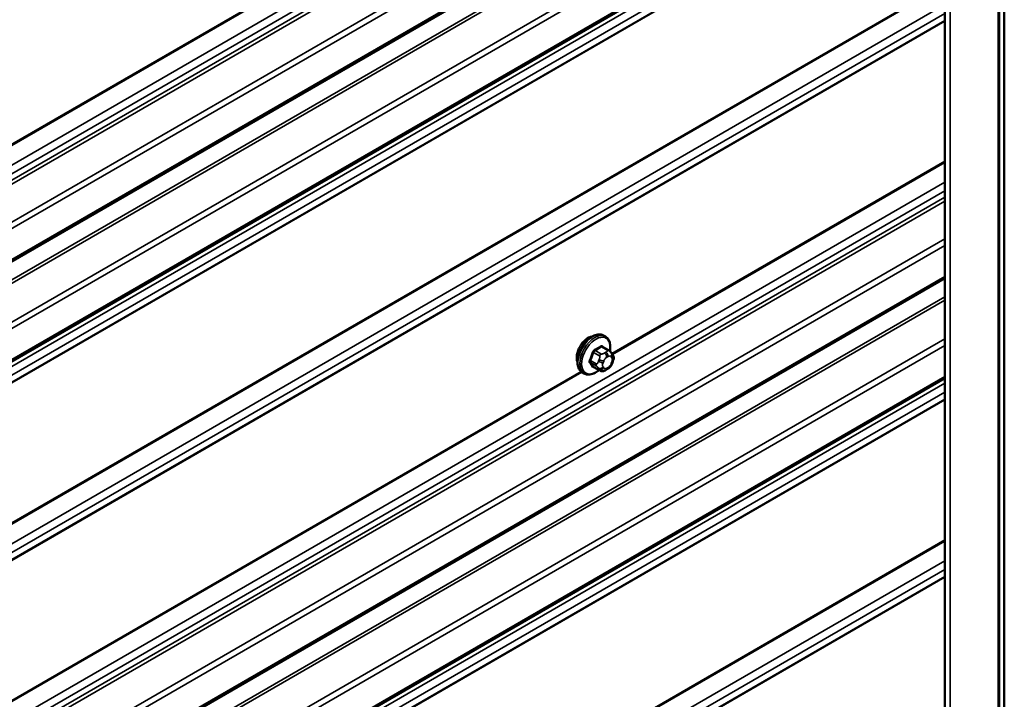
# Model space of a CAD drawing. Units: inches. Extents: x 0.6 to 33.4, y 0.6 to 21.4.
# Drawn here: x 26.7 to 27.8, y 16.5 to 17.3 of the extents above; entities that cross this region are included whole.
import ezdxf

# ---------------------------------------------------------------- set-up
doc = ezdxf.new("R2010")
doc.units = ezdxf.units.IN
doc.header["$LTSCALE"] = 2
doc.header["$MEASUREMENT"] = 0
doc.layers.add('Visible (ANSI)', color=7, linetype='Continuous', lineweight=50)
doc.layers.add('Visible Narrow (ANSI)', color=7, linetype='Continuous', lineweight=35)

msp = doc.modelspace()

# ---------------------------------------------------------------- linework, layer by layer
at = {"layer": 'Visible (ANSI)'}
for p, q in [((27.80657, 18.74362), (27.80657, 13.84464)), ((27.81272, 13.84807), (27.81272, 18.74705)), ((27.74274, 18.71092), (27.74274, 13.81194)), ((27.74274, 17.63024), (23.55399, 15.21186)), ((27.74274, 17.51271), (23.55399, 15.09433)), ((27.74274, 16.97704), (23.55399, 14.55866)), ((27.34382, 16.90851), (27.34169, 16.90974)), ((27.34732, 16.89255), (27.34051, 16.89648)), ((27.35111, 16.88878), (27.35192, 16.88762)), ((27.35238, 16.87905), (27.35157, 16.87696)), ((27.31882, 16.86521), (27.31669, 16.86644)), ((27.33706, 16.86862), (27.33024, 16.87256)), ((27.34622, 16.87044), (27.3446, 16.8695)), ((27.74274, 16.85951), (23.55399, 14.44114))]:
    msp.add_line(p, q, dxfattribs=at)
msp.add_ellipse((27.32336, 16.89146), major_axis=(0.00942, 0.01632), ratio=0.5773503, start_param=0.4159912, end_param=2.7256015, dxfattribs=at)
for points, knots in [([(27.31669, 16.86644), (27.31535, 16.86721), (27.31421, 16.86831), (27.31236, 16.87107), (27.3117, 16.87276), (27.31091, 16.87664), (27.31083, 16.87886), (27.31129, 16.88356), (27.31184, 16.88604), (27.31351, 16.89095), (27.31462, 16.89339), (27.31728, 16.89801), (27.31883, 16.90019), (27.32223, 16.90408), (27.32408, 16.90579), (27.32794, 16.90857), (27.32994, 16.90964), (27.3339, 16.91096), (27.33587, 16.91122), (27.33914, 16.91086), (27.34049, 16.91043), (27.34169, 16.90974)], [4.9741884, 4.9741884, 4.9741884, 4.9741884, 5.2518103, 5.2518103, 5.5508417, 5.5508417, 5.8787388, 5.8787388, 6.2123508, 6.2123508, 6.5438581, 6.5438581, 6.8743026, 6.8743026, 7.2057899, 7.2057899, 7.5393848, 7.5393848, 7.8672685, 7.8672685, 8.115781, 8.115781, 8.115781, 8.115781]), ([(27.34382, 16.90851), (27.34516, 16.90774), (27.3463, 16.90664), (27.34815, 16.90388), (27.34881, 16.90219), (27.3496, 16.89831), (27.34968, 16.89609), (27.34937, 16.89293), (27.34925, 16.89208), (27.34909, 16.89123)], [1.8325957, 1.8325957, 1.8325957, 1.8325957, 2.1102177, 2.1102177, 2.409249, 2.409249, 2.7371461, 2.7371461, 2.8543638, 2.8543638, 2.8543638, 2.8543638]), ([(27.34732, 16.89255), (27.34755, 16.89242), (27.34777, 16.89228), (27.34819, 16.89199), (27.34838, 16.89185), (27.34871, 16.89158), (27.34885, 16.89145), (27.34916, 16.89116), (27.34933, 16.891), (27.3496, 16.89071), (27.34971, 16.89058), (27.35002, 16.89022), (27.3502, 16.89), (27.35064, 16.88943), (27.35089, 16.8891), (27.35111, 16.88878)], [0, 0, 0, 0, 0.02253627, 0.02253627, 0.04087028, 0.04087028, 0.05538828, 0.05538828, 0.07330019, 0.07330019, 0.08915654, 0.08915654, 0.1176097, 0.1176097, 0.16280179, 0.16280179, 0.16280179, 0.16280179]), ([(27.35192, 16.88762), (27.35215, 16.88729), (27.35239, 16.88695), (27.35279, 16.88631), (27.35295, 16.88603), (27.35321, 16.88553), (27.3533, 16.88535), (27.35344, 16.88499), (27.35349, 16.88483), (27.35362, 16.88433), (27.35365, 16.88397), (27.35363, 16.88327), (27.35358, 16.88293), (27.35338, 16.88197), (27.3532, 16.88137), (27.35281, 16.88019), (27.3526, 16.87962), (27.35238, 16.87905)], [0, 0, 0, 0, 0.0466736, 0.0466736, 0.08169785, 0.08169785, 0.10019633, 0.10019633, 0.11345958, 0.11345958, 0.14022733, 0.14022733, 0.16668756, 0.16668756, 0.2146195, 0.2146195, 0.26185627, 0.26185627, 0.26185627, 0.26185627]), ([(27.35157, 16.87696), (27.35112, 16.87579), (27.35065, 16.87466), (27.34984, 16.87334), (27.34967, 16.87308), (27.34937, 16.87272), (27.34926, 16.8726), (27.34897, 16.87231), (27.34879, 16.87216), (27.34839, 16.87183), (27.34817, 16.87167), (27.34738, 16.87113), (27.34681, 16.87077), (27.34622, 16.87044)], [0, 0, 0, 0, 0.09701132, 0.09701132, 0.11992605, 0.11992605, 0.13282142, 0.13282142, 0.1519633, 0.1519633, 0.17726961, 0.17726961, 0.23848092, 0.23848092, 0.23848092, 0.23848092]), ([(27.33622, 16.86911), (27.33565, 16.86864), (27.33508, 16.86819), (27.33257, 16.86638), (27.33057, 16.86531), (27.32661, 16.86399), (27.32464, 16.86373), (27.32137, 16.86409), (27.32002, 16.86452), (27.31882, 16.86521)], [3.9647689, 3.9647689, 3.9647689, 3.9647689, 4.0641973, 4.0641973, 4.3977922, 4.3977922, 4.7256758, 4.7256758, 4.9741884, 4.9741884, 4.9741884, 4.9741884]), ([(27.3446, 16.8695), (27.34383, 16.86906), (27.34303, 16.86862), (27.34188, 16.86812), (27.34159, 16.868), (27.34106, 16.86784), (27.34082, 16.86778), (27.34026, 16.86769), (27.33992, 16.86768), (27.33929, 16.86774), (27.33898, 16.8678), (27.33829, 16.86801), (27.33791, 16.86817), (27.33738, 16.86844), (27.33721, 16.86853), (27.33706, 16.86862)], [0, 0, 0, 0, 0.07975721, 0.07975721, 0.10437466, 0.10437466, 0.12296051, 0.12296051, 0.14788663, 0.14788663, 0.17263521, 0.17263521, 0.20631935, 0.20631935, 0.22235234, 0.22235234, 0.22235234, 0.22235234])]:
    msp.add_open_spline(points, degree=3, knots=knots, dxfattribs=at)
at = {"layer": 'Visible Narrow (ANSI)'}
for p, q in [((27.80534, 18.74191), (27.80534, 13.84293)), ((27.74906, 18.70941), (27.74906, 13.81043)), ((23.53093, 15.31161), (27.74274, 17.7433)), ((23.53093, 15.30135), (27.74274, 17.73304)), ((23.52533, 15.29072), (27.74274, 17.72564)), ((23.52643, 15.28662), (27.74274, 17.72091)), ((23.5527, 15.2573), (27.74274, 17.67642)), ((23.55531, 15.25106), (27.74274, 17.66867)), ((23.55531, 15.21479), (27.74274, 17.6324)), ((23.52438, 15.17304), (27.74274, 17.60851)), ((23.52568, 15.16992), (27.74274, 17.60464)), ((23.5527, 15.13977), (27.74274, 17.55889)), ((23.55531, 15.13353), (27.74274, 17.55114)), ((23.55531, 15.09726), (27.74274, 17.51488)), ((25.65423, 16.56187), (27.31508, 17.52076)), ((25.6549, 16.56091), (27.31607, 17.51999)), ((23.53093, 15.07512), (27.74274, 17.50681)), ((23.53093, 15.06487), (27.74274, 17.49656)), ((23.52438, 15.05184), (27.74274, 17.48731)), ((23.52459, 15.05282), (27.74274, 17.48817)), ((23.52438, 14.88736), (27.74274, 17.32283)), ((23.52459, 14.88613), (27.74274, 17.32149)), ((23.53093, 14.86677), (27.74274, 17.29845)), ((23.53093, 14.85651), (27.74274, 17.2882)), ((23.52438, 14.84348), (27.74274, 17.27896)), ((23.52459, 14.84447), (27.74274, 17.27982)), ((27.35131, 16.88849), (27.74274, 17.11448)), ((27.35199, 16.88753), (27.74274, 17.11313)), ((23.53093, 14.65841), (27.74274, 17.0901)), ((23.53093, 14.64815), (27.74274, 17.07984)), ((23.52533, 14.63752), (27.74274, 17.07244)), ((23.52643, 14.63342), (27.74274, 17.06771)), ((23.5527, 14.6041), (27.74274, 17.02323)), ((23.55531, 14.59786), (27.74274, 17.01547)), ((23.55531, 14.56159), (27.74274, 16.97921)), ((23.52438, 14.51984), (27.74274, 16.95532)), ((23.52568, 14.51672), (27.74274, 16.95144)), ((23.5527, 14.48658), (27.74274, 16.9057)), ((23.55531, 14.48033), (27.74274, 16.89794)), ((27.32995, 16.88983), (27.33672, 16.88592)), ((27.33856, 16.8882), (27.33179, 16.89211)), ((27.33905, 16.89631), (27.34582, 16.8924)), ((27.34422, 16.89007), (27.3426, 16.88913)), ((27.33309, 16.87655), (27.32632, 16.88046)), ((27.32632, 16.87801), (27.33309, 16.8741)), ((27.33653, 16.88158), (27.33571, 16.87949)), ((27.34099, 16.87763), (27.3418, 16.87973)), ((27.34542, 16.88423), (27.34705, 16.88517)), ((27.35067, 16.88484), (27.35148, 16.88369)), ((27.35148, 16.87886), (27.35067, 16.87677)), ((25.65426, 15.90869), (27.3151, 16.86758)), ((25.65493, 15.90773), (27.3161, 16.86681)), ((27.33672, 16.86893), (27.32995, 16.87284)), ((27.33571, 16.87139), (27.33653, 16.87024)), ((27.3418, 16.87165), (27.34099, 16.87281)), ((27.34705, 16.87227), (27.34542, 16.87133)), ((23.53093, 14.42193), (27.74274, 16.85362)), ((23.55531, 14.44407), (27.74274, 16.86168)), ((23.53093, 14.41167), (27.74274, 16.84336)), ((23.52437, 14.39865), (27.74274, 16.83412)), ((23.52458, 14.39963), (27.74274, 16.83498)), ((23.52437, 14.23416), (27.74274, 16.66963)), ((23.52458, 14.23293), (27.74274, 16.66829)), ((23.53093, 14.21357), (27.74274, 16.64526)), ((23.53093, 14.20331), (27.74274, 16.635)), ((23.52438, 14.1903), (27.74274, 16.62577)), ((23.52459, 14.19128), (27.74274, 16.62663))]:
    msp.add_line(p, q, dxfattribs=at)
for centre, major_axis, ratio, start_param, end_param in [((27.32919, 16.88809), (-0.0125, -0.02165), 0.5773503, 3.1415927, 6.2831853), ((27.33132, 16.88686), (-0.0125, -0.02165), 0.5773503, 3.1415927, 6.2831853), ((27.33264, 16.8861), (-0.01186, -0.02054), 0.5773503, 2.1358827, 7.2774852), ((27.28103, 16.9121), (-0.00579, -0.06487), 0.7886751, 1.1421173, 1.2977165), ((27.28152, 16.91205), (0.00588, 0.06585), 0.7886751, 4.28371, 4.4393091), ((27.32934, 16.88988), (-0.000953, 0.000302), 0.1658133, 4.0684645, 5.446563), ((27.28881, 16.92178), (-0.06513, 0), 0.5773503, 2.2783949, 2.4339941), ((27.33179, 16.89293), (0.000443, -0.000897), 0.5307316, 4.1556766, 5.5337751), ((27.28881, 16.92112), (0.06611, 0), 0.5773503, 5.4199876, 5.5755867), ((27.33856, 16.88575), (0.0015, 0.0026), 0.5773503, 0.7853982, 1.8325957), ((27.33905, 16.89712), (-0.000559, 0.000829), 0.6204762, 0.9360492, 2.3141477), ((27.3415, 16.89691), (-0.000795, -0.000607), 0.7414172, 5.2254585, 6.1180828), ((27.29659, 16.92108), (-0.05076, 0.04081), 0.2113249, 3.8121464, 3.8513065), ((27.3426, 16.88586), (0.002, -0.00346), 0.5773503, 0.7853982, 2.3561945), ((27.34422, 16.8868), (-0.002, 0.00346), 0.5773503, 3.9269908, 5.4977871), ((27.34582, 16.88995), (0.0015, 0.0026), 0.5773503, 0, 0.7853982), ((27.34784, 16.88648), (0.00327, 0.0023), 0.7886751, 5.0632684, 6.2831853), ((27.34865, 16.88532), (0.00327, 0.0023), 0.7886751, 5.0632684, 6.2831853), ((27.3257, 16.88052), (0.000907, -0.000421), 0.2555579, 0.9540482, 2.3321467), ((27.3257, 16.87725), (0.000795, 0.000607), 0.7414172, 0.3203717, 1.6984702), ((27.28103, 16.90172), (0.05076, -0.04081), 0.2113249, 0.5541147, 0.7097139), ((27.28152, 16.90234), (-0.05153, 0.04142), 0.2113249, 3.6957074, 3.8513065), ((27.33492, 16.87639), (-0.0015, -0.0026), 0.5773503, 4.9741884, 6.0213859), ((27.33816, 16.87927), (0.00373, -0.00145), 0.2113249, 4.0804747, 5.651271), ((27.33898, 16.88136), (-0.00373, 0.00145), 0.2113249, 0.938882, 2.5096783), ((27.34461, 16.87731), (-0.00296, -0.00512), 0.5773503, 4.9741884, 6.0213859), ((27.34542, 16.8794), (0.00296, 0.00512), 0.5773503, 0.7853982, 1.8325957), ((27.34705, 16.88034), (0.00296, 0.00512), 0.5773503, 6.0213859, 7.0685835), ((27.34705, 16.87709), (-0.00296, -0.00512), 0.5773503, 0.7853982, 1.8325957), ((27.34784, 16.8784), (0.00373, -0.00145), 0.2113249, 5.651271, 6.2831853), ((27.34786, 16.87919), (0.00296, 0.00512), 0.5773503, 4.9741884, 6.0213859), ((27.34865, 16.8805), (0.00373, -0.00145), 0.2113249, 5.651271, 6.2831853), ((27.32934, 16.87208), (0.000845, 0.000535), 0.8311618, 0.3898609, 1.7679594), ((27.33816, 16.87444), (-0.00327, -0.0023), 0.7886751, 0.3508794, 1.9216757), ((27.33898, 16.87329), (-0.00327, -0.0023), 0.7886751, 0.3508794, 1.9216757), ((27.33856, 16.87122), (-0.0015, -0.0026), 0.5773503, 6.0213859, 6.2831853), ((27.34542, 16.87616), (-0.00296, -0.00512), 0.5773503, 6.0213859, 7.0685835), ((27.3426, 16.87296), (0.002, -0.00346), 0.5773503, 0, 0.7853982), ((27.34422, 16.8739), (0.002, -0.00346), 0.5773503, 0, 0.7853982)]:
    msp.add_ellipse(centre, major_axis=major_axis, ratio=ratio, start_param=start_param, end_param=end_param, dxfattribs=at)
for points, knots in [([(27.33115, 16.8932), (27.33102, 16.89314), (27.33089, 16.89306), (27.33036, 16.89272), (27.32999, 16.89237), (27.32941, 16.89164), (27.32919, 16.89129), (27.32891, 16.89068), (27.32881, 16.89044), (27.32873, 16.8902)], [-0.10594378, -0.10594378, -0.10594378, -0.10594378, -0.09268701, -0.09268701, -0.05149278, -0.05149278, -0.01980492, -0.01980492, 0, 0, 0, 0]), ([(27.32995, 16.88983), (27.33, 16.89001), (27.33007, 16.8902), (27.33029, 16.89066), (27.33045, 16.89093), (27.33089, 16.89149), (27.33118, 16.89175), (27.33158, 16.89201), (27.33168, 16.89206), (27.33179, 16.89211)], [0, 0, 0, 0, 0.01980492, 0.01980492, 0.05149278, 0.05149278, 0.09268701, 0.09268701, 0.10594378, 0.10594378, 0.10594378, 0.10594378]), ([(27.34072, 16.89712), (27.34065, 16.89721), (27.34057, 16.89729), (27.34024, 16.89759), (27.33994, 16.89772), (27.33935, 16.89776), (27.33909, 16.89772), (27.33864, 16.89754), (27.33847, 16.89745), (27.33831, 16.89734)], [-0.10594378, -0.10594378, -0.10594378, -0.10594378, -0.09268701, -0.09268701, -0.05149278, -0.05149278, -0.01980492, -0.01980492, 0, 0, 0, 0]), ([(27.33905, 16.89631), (27.33918, 16.8964), (27.3393, 16.89647), (27.33963, 16.8966), (27.33983, 16.89664), (27.3402, 16.89662), (27.34036, 16.89657), (27.34051, 16.89648)], [0, 0, 0, 0, 0.019804916, 0.019804916, 0.051492782, 0.051492782, 0.079431459, 0.079431459, 0.079431459, 0.079431459]), ([(27.32516, 16.88098), (27.32509, 16.88082), (27.32502, 16.88067), (27.3248, 16.88005), (27.32472, 16.87957), (27.32473, 16.8788), (27.32479, 16.87849), (27.32496, 16.87805), (27.32505, 16.87789), (27.32516, 16.87776)], [-0.10594378, -0.10594378, -0.10594378, -0.10594378, -0.09268701, -0.09268701, -0.05149278, -0.05149278, -0.01980492, -0.01980492, 0, 0, 0, 0]), ([(27.32632, 16.87801), (27.32623, 16.87812), (27.32616, 16.87824), (27.32602, 16.87858), (27.32598, 16.87882), (27.32597, 16.8794), (27.32603, 16.87976), (27.32621, 16.88023), (27.32626, 16.88035), (27.32632, 16.88046)], [0, 0, 0, 0, 0.01980492, 0.01980492, 0.05149278, 0.05149278, 0.09268701, 0.09268701, 0.10594378, 0.10594378, 0.10594378, 0.10594378]), ([(27.32873, 16.87267), (27.32879, 16.87258), (27.32885, 16.87251), (27.32912, 16.87225), (27.3294, 16.87213), (27.32999, 16.87209), (27.33027, 16.87213), (27.33062, 16.87223), (27.33068, 16.87225), (27.33073, 16.87227)], [-0.105943778, -0.105943778, -0.105943778, -0.105943778, -0.092687007, -0.092687007, -0.051492782, -0.051492782, -0.019804916, -0.019804916, -0.014154518, -0.014154518, -0.014154518, -0.014154518]), ([(27.33024, 16.87256), (27.33018, 16.87259), (27.33013, 16.87263), (27.33003, 16.87273), (27.32999, 16.87278), (27.32995, 16.87284)], [0.079431459, 0.079431459, 0.079431459, 0.079431459, 0.092687007, 0.092687007, 0.105943778, 0.105943778, 0.105943778, 0.105943778])]:
    msp.add_open_spline(points, degree=3, knots=knots, dxfattribs=at)
for points in [[(27.3426, 16.88913), (27.33977, 16.8875), (27.33856, 16.8882)], [(27.34582, 16.8924), (27.34704, 16.8917), (27.34422, 16.89007)], [(27.33571, 16.87949), (27.3343, 16.87585), (27.33309, 16.87655)], [(27.33672, 16.88592), (27.33794, 16.88521), (27.33653, 16.88158)], [(27.33309, 16.8741), (27.3343, 16.8734), (27.33571, 16.87139)], [(27.33653, 16.87024), (27.33794, 16.86823), (27.33672, 16.86893)]]:
    msp.add_open_spline(points, degree=2, dxfattribs=at)

doc.saveas('drawing.dxf')
